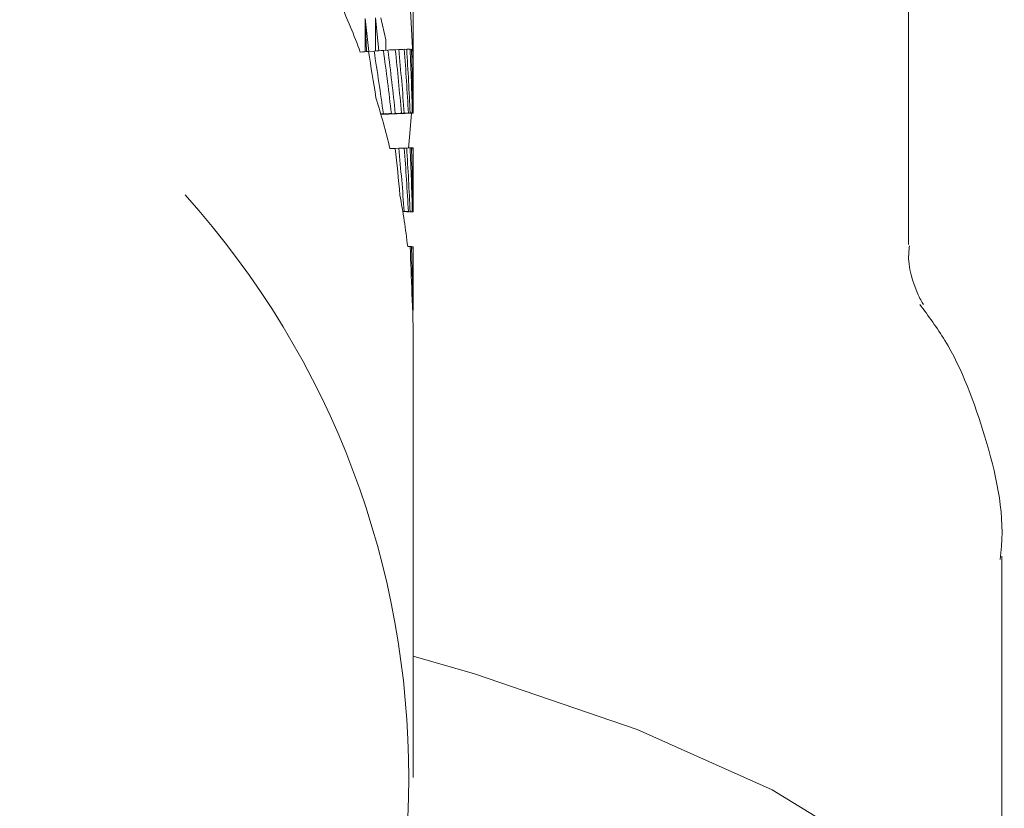
# Model space of a CAD drawing. Units: inches. Extents: x 0.82 to 7.65, y 0.42 to 10.13.
# Drawn here: x 2.46 to 2.51, y 6.82 to 6.87 of the extents above; entities that cross this region are included whole.
import ezdxf

# ---------------------------------------------------------------- set-up
doc = ezdxf.new("R2010")
doc.units = ezdxf.units.IN
doc.header["$MEASUREMENT"] = 0

msp = doc.modelspace()

# ---------------------------------------------------------------- linework, layer by layer
at = {"color": 7, "linetype": 'Continuous', "lineweight": 15}
for p, q in [((2.504383226039284, 6.853802673680101), (2.504383226039284, 6.916013628347177)), ((2.477820723724911, 6.865846177885846), (2.477820723724911, 6.870952832226672)), ((2.475240052703709, 6.864141967573029), (2.475240052703709, 6.865921747012864)), ((2.475318655962345, 6.864147760839438), (2.475240052703709, 6.865921747012864)), ((2.475240052703709, 6.865921747012864), (2.475429058020304, 6.864145487532365)), ((2.475788249704224, 6.864181457116842), (2.475788249704224, 6.865950860009882)), ((2.475788249704224, 6.865950860009882), (2.475976219199451, 6.864194400300654)), ((2.476340644989573, 6.864782966834817), (2.476087776244068, 6.865966736493142)), ((2.477820723724911, 6.86364763328362), (2.477820723724911, 6.865846177885846)), ((2.476340644989573, 6.864212990085904), (2.476340644989573, 6.864782966834817)), ((2.475717648853144, 6.864176507174024), (2.475416765662306, 6.864144167547614)), ((2.476461396094646, 6.864225933269716), (2.476217657243672, 6.864199826904633)), ((2.476858033179327, 6.864238216461153), (2.477044811021654, 6.86425819956364)), ((2.47733666515013, 6.864259336217176), (2.477466463650687, 6.864273159390823)), ((2.477652636500002, 6.864263076173971), (2.477725198995087, 6.864270776085021)), ((2.477820320396237, 6.863460672110079), (2.477814114634593, 6.863461148771239)), ((2.477820723724911, 6.860852418907509), (2.477820723724911, 6.861958456130473)), ((2.477184921903081, 6.860838742398834), (2.476080195498308, 6.860789682965573)), ((2.476080727158833, 6.860787849653418), (2.477335876825904, 6.860843582342923)), ((2.476081662148032, 6.860784623024026), (2.477558963415455, 6.860850145600437)), ((2.476082193808557, 6.860782789711871), (2.477652169005403, 6.860852418907509)), ((2.476083119631195, 6.860779563082479), (2.477769730147326, 6.860854252219664)), ((2.477805204737521, 6.860853995555962), (2.476083642125159, 6.860777729770324)), ((2.476084577114358, 6.860774539807175), (2.477817139599648, 6.860851172255243)), ((2.477794672359192, 6.860848348954526), (2.476085099608322, 6.86077270649502)), ((2.476085887932549, 6.860769993193031), (2.47772914061622, 6.860842849018061)), ((2.476077748026582, 6.860798152867728), (2.476216208927069, 6.860804312796568)), ((2.476647963106075, 6.860820115947342), (2.476078719682024, 6.860794816239606)), ((2.476079251342548, 6.860792982927451), (2.476856914858913, 6.86082755919469)), ((2.477045489347151, 6.858959084112807), (2.47685711652325, 6.858950687543138)), ((2.477466463650687, 6.858972540624023), (2.477336014324315, 6.858966747357614)), ((2.47765225150445, 6.8589755839222), (2.477724960664507, 6.858978810551593)), ((2.477805223070642, 6.858977160570653), (2.477820182897825, 6.858977820563029)), ((2.477820723724911, 6.855552130136897), (2.477820723724911, 6.856669570561463)), ((2.477258071058056, 6.855563900000931), (2.477335876825904, 6.855562543349936)), ((2.477558569253342, 6.855558143400764), (2.477258153557103, 6.855563350007284)), ((2.477258199389907, 6.855563093343583), (2.477652169005403, 6.855556236756124)), ((2.477769730147326, 6.855553670119107), (2.477258281888953, 6.855562580016179)), ((2.477258327721757, 6.855562286686235), (2.477805204737521, 6.855552753463029)), ((2.477258410220804, 6.855561773358831), (2.477817093766844, 6.855552020138168)), ((2.477258456053608, 6.855561480028887), (2.477794672359192, 6.855552130136897)), ((2.477258547719216, 6.855560966701483), (2.477700898442476, 6.855553266790433)), ((2.477620608536658, 6.855554366777726), (2.47725859355202, 6.855560673371538)), ((2.477258676051067, 6.855560160044135), (2.477421694167868, 6.855557300077173)), ((2.477283334099548, 6.855559426719273), (2.477258721883871, 6.85555986671419)), ((2.477725198995087, 6.853679658434516), (2.477652187338524, 6.853680941753025)), ((2.477820182897825, 6.853677201796229), (2.477805204737521, 6.853677458459931)), ((2.477820723724911, 6.850263244567888), (2.477820723724911, 6.851369281790851)), ((2.477788989091512, 6.850272961122308), (2.477805204737521, 6.8502716778038)), ((2.477817139599648, 6.850260054604738), (2.477789401586747, 6.850262254579325)), ((2.477789621584205, 6.850256351314186), (2.477794672359192, 6.850255947985512)), ((2.477820723724911, 6.825198714115483), (2.477820723724911, 6.848621623532034)), ((2.509383227445508, 6.81096920516265), (2.509383227445508, 6.837072343616968))]:
    msp.add_line(p, q, dxfattribs=at)
at = {"color": 7, "linetype": 'Continuous', "lineweight": 15, "flags": 128}
for points in [[(2.442893308459392, 6.91255174833911), (2.452216718254567, 6.906920730055781), (2.460311909738224, 6.900408805282091), (2.467014091064053, 6.893148522486831), (2.472186827141498, 6.885287719962159), (2.475724807937109, 6.876986335860456), (2.477556020949446, 6.868413438228635), (2.477820723724911, 6.86364763328362)], [(2.47772914061622, 6.860842849018061), (2.477643185775845, 6.859743521717584), (2.477564793348107, 6.858961320753636)], [(2.488445730150596, 6.793641985328173), (2.493641208465321, 6.795763567486142), (2.50008962730597, 6.799115338766193), (2.504897735928955, 6.802646774637411), (2.507992669342687, 6.80630437905112), (2.509327494756003, 6.810032675981516), (2.508881990735837, 6.813775199414232), (2.506662903870918, 6.817475190004958), (2.502703875439285, 6.821076511735516), (2.497064909747765, 6.824524641902422), (2.489831503308694, 6.827767294443023), (2.481113306522047, 6.830755299925329), (2.477820723724911, 6.831708658912045)]]:
    msp.add_lwpolyline(points, dxfattribs=at)
at = {"color": 7, "linetype": 'Continuous', "lineweight": 15}
for centre, radius, start, end in [((2.430001881844055, 6.847334157389144), 0.0480070456211714, 20.46913234700204, 23.91201337774807), ((2.432485627026195, 6.848191173600068), 0.04537853792503976, 13.70501463557926, 17.27936069637741), ((2.430860257106846, 6.825196848537327), 0.04671820897808263, 317.9056002320167, 41.99495744619987), ((2.434128058166707, 6.848550700826741), 0.04369649870342027, 6.746304935751843, 10.41192861032018), ((2.434829151084501, 6.84862160510058), 0.04299157212755397, 359.687085916612, 3.392712501736508)]:
    msp.add_arc(centre, radius, start, end, dxfattribs=at)
for centre, major_axis, ratio, start_param, end_param in [((2.391883226482212, 6.855173356613695), (0.0859374705202982, 0.009075952811550714), 0.007842881031330465, 0.2363463986725041, 0.2571074019409216), ((2.391883226482212, 6.855173356613695), (-0.02674886722434433, 0.1185134670093939), 0.6891077592346924, 4.612284541368184, 4.63304554463571), ((2.391883226482212, 6.855173356613695), (0.0859374705202982, 0.009075952811550714), 0.007842881031330465, 0.1927131673729392, 0.2208590636083992), ((2.391883226482212, 6.857048356613694), (-0.02674886722434433, 0.1185134670093966), 0.689107759234674, 4.589412313335865, 4.617558209570909), ((2.391883226482212, 6.855173356613695), (-0.01992411157943907, 0.1198779442003603), 0.6973422467971746, 4.643811426734386, 4.671957322969428), ((2.391883226482212, 6.855173356613695), (0.0859374705202982, 0.009075952811550714), 0.007842881031330465, 0.1490799360726953, 0.1772700714076411), ((2.391883226482212, 6.857048356613694), (-0.01992411157943907, 0.119877944200363), 0.6973422467971535, 4.628324091669585, 4.656514227003442), ((2.391883226482212, 6.855173356613695), (-0.01276415393940766, 0.1208599389684188), 0.7031634720470477, 4.685027140338531, 4.713217275672387), ((2.391883226482212, 6.855173356613695), (0.08593747052030087, 0.0090759528115516), 0.007842881031309234, 0.105446704772775, 0.1336515396799306), ((2.391883226482212, 6.857048356613696), (-0.01276415393940766, 0.1208599389684206), 0.7031634720470346, 4.669584044372519, 4.697788879278752), ((2.391883226482212, 6.855173356613695), (-0.005374501858668169, 0.1214150252845459), 0.7064140158401788, 4.727878648016304, 4.756083482922524), ((2.391883226482212, 6.855173356613695), (0.08593747052030087, 0.0090759528115516), 0.007842881031309234, 0.06181347347412068, 0.0900036088086159), ((2.391883226482212, 6.857048356613694), (-0.005374501858667724, 0.1214150252845494), 0.7064140158401548, 4.712450251622674, 4.740640386956543), ((2.391883226482212, 6.855173356613695), (0.002115650208561082, 0.1215155607212291), 0.7069996097786009, 4.771461576394234, 4.799651711728108), ((2.391883226482212, 6.857048356613696), (0.002115650208561082, 0.1215155607212317), 0.7069996097785777, 4.756018480428231, 4.784164376663276), ((2.391883226482212, 6.855173356613695), (0.08593747052030087, 0.0090759528115516), 0.007842881031309234, 0.01818024217302095, 0.04632613840865791), ((2.391883226482212, 6.855173356613695), (0.009565963917002039, 0.1211563314333377), 0.7049027586310336, 4.823933178697231, 4.842941716157743), ((2.391883226482212, 6.857048356613696), (0.08593749983868103, 0.003804069978404101), 0.0013841745917738, 0.1216568247925505, 0.1498469601311742), ((2.391883226482212, 6.857048356613696), (0.08593749983868103, 0.003804069978404101), 0.0013841745917738, 0.07800889392151333, 0.1062137288201974), ((2.391883226482212, 6.857048356613696), (0.08593749983868194, 0.003804069978404101), 0.001384174591773786, 0.0343903621836729, 0.06258049752465321), ((2.391883226482212, 6.857048356613696), (0.08593749983868194, 0.003804069978404101), 0.001384174591773786, 6.236951512535494, 6.25849934212101), ((2.391883226482212, 6.857048356613696), (0.08593749983868194, 0.003804069978404101), 0.001384174591773786, 6.273986677178237, 6.302132573403965), ((2.391883226482212, 6.857048356613696), (0.08593749983868103, 0.003804069978404101), 0.0013841745917738, 0.1653342951913007, 0.1934801914273436), ((2.391883226482212, 6.855173356613695), (0.08593749983869348, 0.00380406997840499), 0.001384174591815088, 0.149846960131533, 0.1706079633949373), ((2.391883226482212, 6.855173356613695), (-0.01992411157943907, 0.1198779442003603), 0.6973422467971746, 4.607563088402046, 4.628324091669573), ((2.391883226482212, 6.855173356613695), (0.08593749983869348, 0.00380406997840499), 0.001384174591815088, 0.1062137288216634, 0.1343596250606859), ((2.391883226482212, 6.857048356613694), (-0.01992411157943907, 0.119877944200363), 0.6973422467971535, 4.584690860369717, 4.612836756604762), ((2.391883226482212, 6.855173356613695), (-0.01276415393940766, 0.1208599389684188), 0.7031634720470477, 4.641438148137487, 4.669584044372525), ((2.391883226482212, 6.855173356613695), (0.08593749983869348, 0.00380406997840499), 0.001384174591815088, 0.062580497534514, 0.0907706328655876), ((2.391883226482212, 6.857048356613696), (-0.01276415393940766, 0.1208599389684206), 0.7031634720470346, 4.625950813072665, 4.654140948406528), ((2.391883226482212, 6.855173356613695), (-0.005374501858668169, 0.1214150252845467), 0.7064140158401738, 4.684260116288806, 4.712450251622671), ((2.391883226482212, 6.855173356613695), (0.0859374998386828, 0.003804069978404989), 0.001384174591784315, 0.01894726622474912, 0.04715210113227797), ((2.391883226482212, 6.857048356613694), (-0.005374501858667724, 0.1214150252845494), 0.7064140158401548, 4.668817020322818, 4.697021855229039), ((2.391883226482212, 6.855173356613695), (0.002115650208561082, 0.1215155607212291), 0.7069996097786009, 4.737009942967739, 4.75601848042824), ((2.391883226482212, 6.857048356613696), (0.002115650208561082, 0.1215155607212317), 0.7069996097785777, 4.729294804879701, 4.74057538446224), ((2.391883226482212, 6.857048356613696), (0.08593749999939115, -0.001496217346304896), 0.0002143103343495666, 0.07813283507932652, 0.1062787312854331), ((2.391883226482212, 6.857048356613696), (0.0859374999993241, -0.001496217346304007), 0.0002143103343394018, 6.186785217138405, 6.214931113381043), ((2.391883226482212, 6.857048356613696), (0.08593749999939115, -0.001496217346304896), 0.0002143103343495666, 0.03445536469320314, 0.06264550001823288), ((2.391883226482212, 6.857048356613696), (0.0859374999993241, -0.001496217346304007), 0.0002143103343394018, 6.230374209345838, 6.258564344676489), ((2.391883226482212, 6.857048356613696), (0.08593749999939115, -0.001496217346304896), 0.0002143103343495666, 6.273992741085579, 6.302197575906275), ((2.391883226482212, 6.855173356613695), (0.08593749999930722, -0.001496217346303119), 0.0002143103343703501, 0.06264550004324927, 0.08340650331560978), ((2.391883226482212, 6.855173356613695), (-0.01276415393940766, 0.1208599389684188), 0.7031634720470477, 4.605189809805145, 4.62595081307267), ((2.391883226482212, 6.857048356613696), (-0.01276415393940766, 0.1208599389684206), 0.7031634720470346, 4.582317581772807, 4.610463478007842), ((2.391883226482212, 6.855173356613695), (0.08593749999930722, -0.001496217346303119), 0.0002143103343703501, 0.01901226875808341, 0.04715816494322028), ((2.391883226482212, 6.855173356613695), (-0.005374501858668169, 0.1214150252845467), 0.7064140158401738, 4.649808482862305, 4.668817020322806), ((2.391883226482212, 6.857048356613694), (-0.005374501858667724, 0.1214150252845494), 0.7064140158401548, 4.642086941717718, 4.653373924356818), ((2.391883226482212, 6.857048356613696), (0.0859374948274243, -0.006785241554537969), 0.00439434810994908, 6.27439490653722, 6.302540802767901)]:
    msp.add_ellipse(centre, major_axis=major_axis, ratio=ratio, start_param=start_param, end_param=end_param, dxfattribs=at)
for points, knots in [([(2.505181798480774, 6.850580370904417), (2.505092948011449, 6.850719449683552), (2.504888402076734, 6.851039628058452), (2.504292788706638, 6.8527023987484), (2.504425063365472, 6.853597998498384), (2.504443963670971, 6.853725967899545)], [0, 0, 0, 0, 0.3969494913443445, 0.9138320299165655, 1, 1, 1, 1]), ([(2.509305247513005, 6.836888315742874), (2.509332201491515, 6.837127504401568), (2.50958172321883, 6.839341751446751), (2.50859430782779, 6.843507193466413), (2.506977792713074, 6.847895769554287), (2.505459018218095, 6.84994991282058), (2.504995423967121, 6.850576924277567)], [0, 0, 0, 0, 0.04792779647507775, 0.4436831675322594, 0.8301885591937708, 1, 1, 1, 1])]:
    msp.add_open_spline(points, degree=3, knots=knots, dxfattribs=at)

doc.saveas('drawing.dxf')
